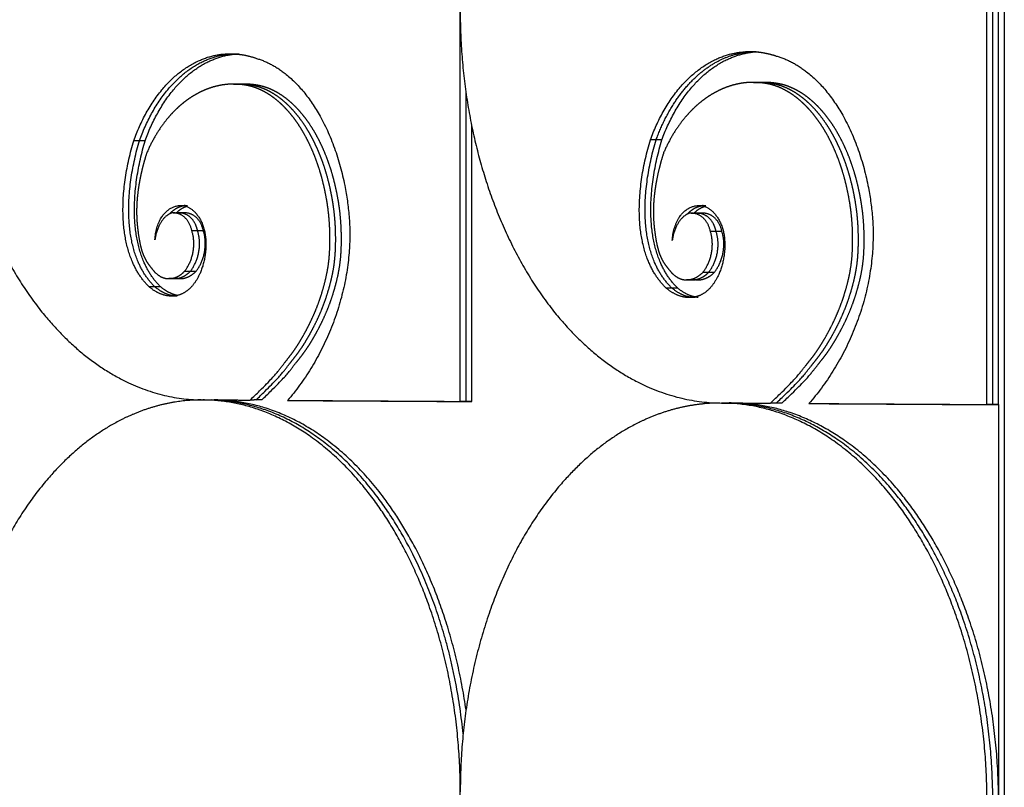
# Model space of a CAD drawing. Units: inches. Extents: x 675 to 1035, y -101 to 177.
# Drawn here: x 976 to 993, y 58 to 72 of the extents above; entities that cross this region are included whole.
import ezdxf

# ---------------------------------------------------------------- set-up
doc = ezdxf.new("R2010")
doc.units = ezdxf.units.IN
doc.header["$MEASUREMENT"] = 0
doc.layers.add('Make2D$Visible$Curves', color=7, linetype='Continuous', true_color=0x000000)
doc.layers.add('Make2D$Visible$SceneSilhouetteCurves', color=7, linetype='Continuous', true_color=0x000000)

msp = doc.modelspace()

# ---------------------------------------------------------------- linework, layer by layer
at = {"layer": 'Make2D$Visible$Curves', "color": 18, "true_color": 0x000000}
msp.add_open_spline([(992.95842, 106.84144), (992.95842, 43.81873), (992.95842, -19.20398)], degree=2, dxfattribs=at)
at = {"layer": 'Make2D$Visible$Curves', "color": 18, "lineweight": -3, "true_color": 0x000000}
for points, weights, knots in [([(988.05837, 78.75638), (986.76019, 78.7732), (985.58125, 78.02081), (984.69412, 76.67577), (983.33947, 74.62191), (982.96679, 71.79652), (983.69826, 69.13944), (984.43151, 66.47592), (986.03081, 64.86423), (987.96549, 64.85274)], [553.849909897, 538.67551161, 554.421292985, 601.087254023, 534.748890318, 535.078852031, 602.077139164, 533.784365794, 532.378078114, 597.858276124], [-53.58661693, -53.58661693, -53.58661693, -53.58661693, -48.7872428, -48.7872428, -48.7872428, -41.71865927, -41.71865927, -41.71865927, -34.65007573, -34.65007573, -34.65007573, -34.65007573]), ([(978.89038, 78.60164), (977.63178, 78.61751), (976.48887, 77.87675), (975.62871, 76.55298), (974.31426, 74.53006), (973.95263, 71.74689), (974.66242, 69.12946), (975.3739, 66.50577), (976.92565, 64.91834), (978.80264, 64.90718)], [562.282075351, 546.908668107, 562.888037284, 610.220182882, 542.855701799, 543.185663512, 611.210068023, 541.891177275, 540.484889595, 606.991204983], [-53.58352416, -53.58352416, -53.58352416, -53.58352416, -48.7872428, -48.7872428, -48.7872428, -41.71865927, -41.71865927, -41.71865927, -34.65007573, -34.65007573, -34.65007573, -34.65007573]), ([(988.92893, 70.98706), (989.81991, 70.73805), (990.46807, 69.68438), (990.62055, 68.23376), (990.74519, 67.05103), (990.34945, 65.80973), (989.5089, 64.84357)], [596.913926906, 529.91025854, 540.301839204, 632.984404606, 566.755533748, 554.543026765, 596.346883659], [-78.35868876, -78.35868876, -78.35868876, -78.35868876, -76.46110281, -76.46110281, -76.46110281, -74.92440986, -74.92440986, -74.92440986, -74.92440986]), ([(979.73728, 70.94915), (980.60159, 70.70384), (981.23032, 69.66606), (981.37824, 68.23735), (981.49913, 67.0725), (981.11526, 65.84993), (980.2999, 64.89829)], [606.046855765, 538.029858417, 548.589449682, 642.696080541, 575.452853323, 563.047430649, 605.479812518], [-78.35868876, -78.35868876, -78.35868876, -78.35868876, -76.46110281, -76.46110281, -76.46110281, -74.92440986, -74.92440986, -74.92440986, -74.92440986]), ([(979.34636, 70.49026), (979.27561, 70.49043), (979.20486, 70.48466), (979.13455, 70.47285), (979.04172, 70.45726), (978.94967, 70.43115), (978.85935, 70.39516), (978.76823, 70.35885), (978.67888, 70.31248), (978.59237, 70.25604), (978.5068, 70.20021), (978.42401, 70.13451), (978.345, 70.05973), (978.26827, 69.98712), (978.1951, 69.90595), (978.12654, 69.81655), (978.00376, 69.65645), (977.89574, 69.46994), (977.8087, 69.26291)], [606.441476188, 606.512958866, 606.584452179, 606.655509804, 606.749362905, 606.84245594, 606.933822291, 607.026026593, 607.116472394, 607.204063861, 607.290731449, 607.374604599, 607.454674664, 607.532447273, 607.606631911, 607.676162356, 607.800721689, 607.91034459, 607.998705378], [-26.94891222, -26.94891222, -26.94891222, -26.94891222, -26.66715523, -26.66715523, -26.66715523, -26.29500985, -26.29500985, -26.29500985, -25.91945141, -25.91945141, -25.91945141, -25.54785419, -25.54785419, -25.54785419, -25.18691924, -25.18691924, -25.18691924, -24.54032742, -24.54032742, -24.54032742, -24.54032742]), ([(979.63977, 64.90603), (980.05091, 65.30123), (980.12182, 65.40227), (980.19396, 65.4963), (980.26608, 65.59029), (980.33942, 65.67727), (980.41179, 65.78035), (980.48271, 65.88137), (980.5527, 65.99785), (980.61999, 66.12306), (980.68477, 66.24361), (980.74705, 66.37226), (980.80239, 66.50926), (980.85497, 66.6394), (980.90128, 66.77707), (980.94035, 66.92031), (980.97734, 67.05593), (981.00783, 67.19654), (981.02567, 67.34151), (981.04259, 67.47907), (981.04812, 67.62055), (981.04767, 67.76139), (981.04724, 67.8964), (981.04132, 68.03082), (981.0282, 68.16354), (981.01476, 68.29943), (980.99377, 68.43353), (980.96737, 68.56504), (980.94007, 68.70096), (980.90699, 68.83411), (980.86735, 68.96276), (980.82706, 69.09349), (980.78001, 69.21957), (980.72719, 69.33971), (980.67453, 69.45948), (980.61615, 69.57335), (980.55202, 69.67936), (980.48924, 69.78315), (980.42095, 69.8794), (980.34808, 69.9668), (980.27783, 70.05106), (980.20332, 70.1271), (980.12509, 70.19312), (980.05081, 70.25582), (979.97318, 70.30948), (979.89319, 70.35324), (979.81825, 70.39424), (979.74125, 70.42653), (979.66297, 70.44883), (979.57812, 70.47133), (979.49221, 70.4844), (979.40613, 70.48869), (979.38621, 70.48968), (979.36629, 70.49021), (979.34636, 70.49026)], [606.145247254, 605.730633656, 605.659176574, 605.586504463, 605.513870734, 605.44002326, 605.367169234, 605.295792633, 605.225369596, 605.15767814, 605.092522409, 605.029897441, 604.974257384, 604.92141244, 604.874868251, 604.835612118, 604.79844636, 604.76781315, 604.749895569, 604.732895768, 604.727342312, 604.727792776, 604.728224611, 604.734174052, 604.747355884, 604.760853536, 604.781934288, 604.808464857, 604.835888578, 604.869135229, 604.908973169, 604.949463841, 604.996763563, 605.049867962, 605.102819233, 605.161541754, 605.226053339, 605.289223384, 605.357944226, 605.431296604, 605.502031194, 605.57707264, 605.655877575, 605.730729061, 605.808975898, 605.889610326, 605.965182242, 606.042851357, 606.121829174, 606.207467189, 606.294190654, 606.381115886, 606.401228504, 606.421351925, 606.441476188], [-33.53854418, -33.53854418, -33.53854418, -33.53854418, -33.0826117, -33.0826117, -33.0826117, -32.62692002, -32.62692002, -32.62692002, -32.18046943, -32.18046943, -32.18046943, -31.7507429, -31.7507429, -31.7507429, -31.34260394, -31.34260394, -31.34260394, -30.95619824, -30.95619824, -30.95619824, -30.58958512, -30.58958512, -30.58958512, -30.23813323, -30.23813323, -30.23813323, -29.878261, -29.878261, -29.878261, -29.50627366, -29.50627366, -29.50627366, -29.12819142, -29.12819142, -29.12819142, -28.7511994, -28.7511994, -28.7511994, -28.38204705, -28.38204705, -28.38204705, -28.02606895, -28.02606895, -28.02606895, -27.6879494, -27.6879494, -27.6879494, -27.37105818, -27.37105818, -27.37105818, -27.02823426, -27.02823426, -27.02823426, -26.94891222, -26.94891222, -26.94891222, -26.94891222]), ([(980.7513, 69.50296), (980.72033, 69.56376), (980.68772, 69.6226), (980.65347, 69.67921), (980.59069, 69.78298), (980.5224, 69.87922), (980.44953, 69.96661), (980.37927, 70.05086), (980.30476, 70.12689), (980.22653, 70.1929), (980.15224, 70.25559), (980.0746, 70.30925), (979.99462, 70.353), (979.91967, 70.39399), (979.84267, 70.42628), (979.76439, 70.44858), (979.67953, 70.47108), (979.59362, 70.48415), (979.50753, 70.48844), (979.48761, 70.48943), (979.46769, 70.48995), (979.44777, 70.49)], [605.20425873, 605.235412099, 605.268213902, 605.302666851, 605.365836896, 605.434557738, 605.507910116, 605.578644706, 605.653686152, 605.732491087, 605.807342573, 605.88558941, 605.966223838, 606.041795754, 606.119464869, 606.198442686, 606.284080701, 606.370804167, 606.457729398, 606.477842017, 606.497965437, 606.5180897], [-28.95253513, -28.95253513, -28.95253513, -28.95253513, -28.7511994, -28.7511994, -28.7511994, -28.38204705, -28.38204705, -28.38204705, -28.02606895, -28.02606895, -28.02606895, -27.6879494, -27.6879494, -27.6879494, -27.37105818, -27.37105818, -27.37105818, -27.02823426, -27.02823426, -27.02823426, -26.94891222, -26.94891222, -26.94891222, -26.94891222]), ([(979.84257, 64.90693), (980.25374, 65.30203), (980.32466, 65.40305), (980.39681, 65.49705), (980.46893, 65.59102), (980.54228, 65.67798), (980.61465, 65.78103), (980.68558, 65.88202), (980.75558, 65.99847), (980.82287, 66.12365), (980.88766, 66.24417), (980.94995, 66.37279), (981.00529, 66.50975), (981.05787, 66.63986), (981.10419, 66.7775), (981.14326, 66.9207), (981.18025, 67.05629), (981.21075, 67.19686), (981.22859, 67.3418), (981.24551, 67.47932), (981.25104, 67.62076), (981.25059, 67.76157), (981.25016, 67.89655), (981.24424, 68.03094), (981.23112, 68.16362), (981.21768, 68.29948), (981.19669, 68.43354), (981.17028, 68.56502), (981.14298, 68.7009), (981.1099, 68.83402), (981.07025, 68.96263), (981.02996, 69.09333), (980.98291, 69.21938), (980.93008, 69.33949), (980.87742, 69.45923), (980.81903, 69.57307), (980.7549, 69.67906), (980.69211, 69.78282), (980.62382, 69.87904), (980.55095, 69.96642), (980.48069, 70.05066), (980.40617, 70.12668), (980.32794, 70.19269), (980.25365, 70.25537), (980.17601, 70.30902), (980.09602, 70.35276), (980.02107, 70.39375), (979.94406, 70.42604), (979.86578, 70.44833), (979.78091, 70.47082), (979.695, 70.48389), (979.60891, 70.48818), (979.58899, 70.48917), (979.56907, 70.4897), (979.54914, 70.48975)], [606.298474279, 605.883860681, 605.812403598, 605.739731487, 605.667097758, 605.593250284, 605.520396258, 605.449019658, 605.378596621, 605.310905164, 605.245749433, 605.183124465, 605.127484408, 605.074639464, 605.028095275, 604.988839142, 604.951673384, 604.921040174, 604.903122594, 604.886122792, 604.880569336, 604.8810198, 604.881451635, 604.887401076, 604.900582908, 604.91408056, 604.935161313, 604.961691881, 604.989115603, 605.022362254, 605.062200194, 605.102690865, 605.149990587, 605.203094987, 605.256046258, 605.314768778, 605.379280364, 605.442450408, 605.51117125, 605.584523628, 605.655258218, 605.730299664, 605.809104599, 605.883956085, 605.962202922, 606.042837351, 606.118409266, 606.196078382, 606.275056199, 606.360694213, 606.447417679, 606.53434291, 606.554455529, 606.574578949, 606.594703213], [-33.53854418, -33.53854418, -33.53854418, -33.53854418, -33.0826117, -33.0826117, -33.0826117, -32.62692002, -32.62692002, -32.62692002, -32.18046943, -32.18046943, -32.18046943, -31.7507429, -31.7507429, -31.7507429, -31.34260394, -31.34260394, -31.34260394, -30.95619824, -30.95619824, -30.95619824, -30.58958512, -30.58958512, -30.58958512, -30.23813323, -30.23813323, -30.23813323, -29.878261, -29.878261, -29.878261, -29.50627366, -29.50627366, -29.50627366, -29.12819142, -29.12819142, -29.12819142, -28.7511994, -28.7511994, -28.7511994, -28.38204705, -28.38204705, -28.38204705, -28.02606895, -28.02606895, -28.02606895, -27.6879494, -27.6879494, -27.6879494, -27.37105818, -27.37105818, -27.37105818, -27.02823426, -27.02823426, -27.02823426, -26.94891222, -26.94891222, -26.94891222, -26.94891222]), ([(988.52617, 70.52113), (988.45316, 70.52131), (988.38016, 70.51545), (988.30762, 70.50345), (988.21193, 70.48761), (988.11705, 70.4611), (988.02395, 70.42455), (987.93003, 70.38768), (987.83792, 70.34061), (987.74875, 70.28329), (987.66055, 70.2266), (987.57521, 70.1599), (987.49377, 70.08398), (987.41468, 70.01026), (987.33926, 69.92785), (987.26859, 69.83708), (987.14203, 69.67453), (987.03069, 69.48517), (986.94098, 69.27498)], [597.308344818, 597.379894979, 597.451456217, 597.522580945, 597.616434046, 597.709527081, 597.800893432, 597.893097734, 597.983543535, 598.071135002, 598.15780259, 598.24167574, 598.321745805, 598.399518414, 598.473703052, 598.543233497, 598.66779283, 598.777415731, 598.865776519], [-26.9491783, -26.9491783, -26.9491783, -26.9491783, -26.66715523, -26.66715523, -26.66715523, -26.29500985, -26.29500985, -26.29500985, -25.91945141, -25.91945141, -25.91945141, -25.54785419, -25.54785419, -25.54785419, -25.18691924, -25.18691924, -25.18691924, -24.54032742, -24.54032742, -24.54032742, -24.54032742]), ([(988.82841, 64.85149), (989.25223, 65.2527), (989.32533, 65.35529), (989.39969, 65.45074), (989.47404, 65.54617), (989.54964, 65.63448), (989.62425, 65.73913), (989.69736, 65.84169), (989.76951, 65.95995), (989.83887, 66.08708), (989.90566, 66.20947), (989.96986, 66.34009), (990.02692, 66.47918), (990.08111, 66.61132), (990.12886, 66.7511), (990.16913, 66.89653), (990.20726, 67.03423), (990.2387, 67.17699), (990.25709, 67.32419), (990.27453, 67.46385), (990.28023, 67.6075), (990.27977, 67.7505), (990.27933, 67.88759), (990.27322, 68.02407), (990.25969, 68.15882), (990.24584, 68.2968), (990.22421, 68.43295), (990.19698, 68.56648), (990.16885, 68.70448), (990.13474, 68.83968), (990.09387, 68.97029), (990.05234, 69.10303), (990.00384, 69.23104), (989.94939, 69.35302), (989.8951, 69.47462), (989.83491, 69.59024), (989.76881, 69.69787), (989.70409, 69.80325), (989.63369, 69.90097), (989.55858, 69.98971), (989.48616, 70.07526), (989.40935, 70.15245), (989.32871, 70.21948), (989.25213, 70.28314), (989.1721, 70.33762), (989.08965, 70.38204), (989.0124, 70.42366), (988.93302, 70.45645), (988.85233, 70.47908), (988.76486, 70.50192), (988.6763, 70.51519), (988.58757, 70.51954), (988.56711, 70.52054), (988.54664, 70.52107), (988.52617, 70.52113)], [597.012318395, 596.597704797, 596.526247715, 596.453575604, 596.380941875, 596.307094401, 596.234240375, 596.162863774, 596.092440737, 596.024749281, 595.959593549, 595.896968582, 595.841328525, 595.788483581, 595.741939392, 595.702683259, 595.6655175, 595.634884291, 595.61696671, 595.599966909, 595.594413453, 595.594863917, 595.595295752, 595.601245193, 595.614427025, 595.627924677, 595.649005429, 595.675535998, 595.702959719, 595.73620637, 595.77604431, 595.816534982, 595.863834704, 595.916939103, 595.969890374, 596.028612895, 596.09312448, 596.156294525, 596.225015367, 596.298367745, 596.369102335, 596.444143781, 596.522948716, 596.597800202, 596.676047039, 596.756681467, 596.832253382, 596.909922498, 596.988900315, 597.07453833, 597.161261795, 597.248187027, 597.268232181, 597.288288064, 597.308344818], [-33.53854418, -33.53854418, -33.53854418, -33.53854418, -33.0826117, -33.0826117, -33.0826117, -32.62692002, -32.62692002, -32.62692002, -32.18046943, -32.18046943, -32.18046943, -31.7507429, -31.7507429, -31.7507429, -31.34260394, -31.34260394, -31.34260394, -30.95619824, -30.95619824, -30.95619824, -30.58958512, -30.58958512, -30.58958512, -30.23813323, -30.23813323, -30.23813323, -29.878261, -29.878261, -29.878261, -29.50627366, -29.50627366, -29.50627366, -29.12819142, -29.12819142, -29.12819142, -28.7511994, -28.7511994, -28.7511994, -28.38204705, -28.38204705, -28.38204705, -28.02606895, -28.02606895, -28.02606895, -27.6879494, -27.6879494, -27.6879494, -27.37105818, -27.37105818, -27.37105818, -27.02823426, -27.02823426, -27.02823426, -26.9491783, -26.9491783, -26.9491783, -26.9491783]), ([(989.98005, 69.50209), (989.94558, 69.56974), (989.9091, 69.63508), (989.87063, 69.69772), (989.8059, 69.80308), (989.73551, 69.90079), (989.66039, 69.98951), (989.58797, 70.07505), (989.51116, 70.15224), (989.43051, 70.21926), (989.35393, 70.2829), (989.2739, 70.33738), (989.19145, 70.3818), (989.11419, 70.42341), (989.03481, 70.45619), (988.95412, 70.47882), (988.86664, 70.50166), (988.77808, 70.51493), (988.68934, 70.51928), (988.66888, 70.52028), (988.64841, 70.52081), (988.62794, 70.52086)], [596.062974496, 596.096603563, 596.132190224, 596.169737992, 596.232908037, 596.301628879, 596.374981257, 596.445715847, 596.520757293, 596.599562228, 596.674413714, 596.752660551, 596.833294979, 596.908866895, 596.98653601, 597.065513827, 597.151151842, 597.237875308, 597.324800539, 597.344845693, 597.364901576, 597.38495833], [-28.97062059, -28.97062059, -28.97062059, -28.97062059, -28.7511994, -28.7511994, -28.7511994, -28.38204705, -28.38204705, -28.38204705, -28.02606895, -28.02606895, -28.02606895, -27.6879494, -27.6879494, -27.6879494, -27.37105818, -27.37105818, -27.37105818, -27.02823426, -27.02823426, -27.02823426, -26.9491783, -26.9491783, -26.9491783, -26.9491783]), ([(989.03195, 64.85242), (989.45581, 65.25353), (989.52891, 65.35609), (989.60328, 65.45152), (989.67763, 65.54692), (989.75324, 65.63521), (989.82785, 65.73984), (989.90097, 65.84237), (989.97312, 65.96059), (990.0425, 66.08769), (990.10929, 66.21005), (990.17349, 66.34063), (990.23055, 66.4797), (990.28476, 66.6118), (990.3325, 66.75154), (990.37278, 66.89694), (990.41092, 67.0346), (990.44235, 67.17732), (990.46074, 67.32448), (990.47819, 67.46411), (990.48389, 67.60773), (990.48343, 67.75069), (990.48299, 67.88774), (990.47688, 68.02419), (990.46335, 68.1589), (990.4495, 68.29684), (990.42786, 68.43296), (990.40064, 68.56645), (990.3725, 68.70442), (990.33838, 68.83958), (990.29752, 68.97016), (990.25598, 69.10287), (990.20747, 69.23084), (990.15302, 69.35279), (990.09873, 69.47437), (990.03854, 69.58995), (989.97242, 69.69756), (989.9077, 69.80291), (989.8373, 69.9006), (989.76218, 69.98932), (989.68975, 70.07484), (989.61294, 70.15202), (989.53229, 70.21903), (989.45571, 70.28267), (989.37567, 70.33714), (989.29322, 70.38155), (989.21596, 70.42316), (989.13658, 70.45594), (989.05588, 70.47857), (988.9684, 70.5014), (988.87984, 70.51467), (988.79109, 70.51902), (988.77063, 70.52002), (988.75016, 70.52055), (988.72969, 70.5206)], [597.16554542, 596.750931822, 596.679474739, 596.606802628, 596.534168899, 596.460321425, 596.387467399, 596.316090799, 596.245667762, 596.177976305, 596.112820574, 596.050195606, 595.994555549, 595.941710605, 595.895166416, 595.855910283, 595.818744525, 595.788111315, 595.770193735, 595.753193933, 595.747640477, 595.748090941, 595.748522776, 595.754472217, 595.767654049, 595.781151701, 595.802232454, 595.828763022, 595.856186744, 595.889433395, 595.929271335, 595.969762006, 596.017061728, 596.070166127, 596.123117399, 596.181839919, 596.246351504, 596.309521549, 596.378242391, 596.451594769, 596.522329359, 596.597370805, 596.67617574, 596.751027226, 596.829274063, 596.909908491, 596.985480407, 597.063149522, 597.142127339, 597.227765354, 597.31448882, 597.401414051, 597.421459205, 597.441515089, 597.461571843], [-33.53854418, -33.53854418, -33.53854418, -33.53854418, -33.0826117, -33.0826117, -33.0826117, -32.62692002, -32.62692002, -32.62692002, -32.18046943, -32.18046943, -32.18046943, -31.7507429, -31.7507429, -31.7507429, -31.34260394, -31.34260394, -31.34260394, -30.95619824, -30.95619824, -30.95619824, -30.58958512, -30.58958512, -30.58958512, -30.23813323, -30.23813323, -30.23813323, -29.878261, -29.878261, -29.878261, -29.50627366, -29.50627366, -29.50627366, -29.12819142, -29.12819142, -29.12819142, -28.7511994, -28.7511994, -28.7511994, -28.38204705, -28.38204705, -28.38204705, -28.02606895, -28.02606895, -28.02606895, -27.6879494, -27.6879494, -27.6879494, -27.37105818, -27.37105818, -27.37105818, -27.02823426, -27.02823426, -27.02823426, -26.9491783, -26.9491783, -26.9491783, -26.9491783]), ([(979.74118, 64.90648), (980.15234, 65.30163), (980.22325, 65.40266), (980.2954, 65.49667), (980.36752, 65.59066), (980.44086, 65.67763), (980.51323, 65.78069), (980.58416, 65.8817), (980.65415, 65.99816), (980.72144, 66.12336), (980.78623, 66.24389), (980.84851, 66.37252), (980.90386, 66.50951), (980.95643, 66.63963), (981.00275, 66.77729), (981.04182, 66.92051), (981.07881, 67.05611), (981.1093, 67.1967), (981.12714, 67.34166), (981.14407, 67.47919), (981.14959, 67.62066), (981.14915, 67.76148), (981.14872, 67.89648), (981.14279, 68.03088), (981.12967, 68.16358), (981.11623, 68.29945), (981.09525, 68.43354), (981.06884, 68.56503), (981.04154, 68.70093), (981.00845, 68.83407), (980.96881, 68.9627), (980.92852, 69.09341), (980.88147, 69.21947), (980.82865, 69.3396), (980.80411, 69.3954), (980.77833, 69.44992), (980.7513, 69.50296)], [606.221860767, 605.807247169, 605.735790086, 605.663117975, 605.590484246, 605.516636772, 605.443782746, 605.372406145, 605.301983108, 605.234291652, 605.169135921, 605.106510953, 605.050870896, 604.998025952, 604.951481763, 604.91222563, 604.875059872, 604.844426662, 604.826509081, 604.80950928, 604.803955824, 604.804406288, 604.804838123, 604.810787564, 604.823969396, 604.837467048, 604.858547801, 604.885078369, 604.912502091, 604.945748741, 604.985586681, 605.026077353, 605.073377075, 605.126481474, 605.151153678, 605.177078829, 605.20425873], [-33.53854418, -33.53854418, -33.53854418, -33.53854418, -33.0826117, -33.0826117, -33.0826117, -32.62692002, -32.62692002, -32.62692002, -32.18046943, -32.18046943, -32.18046943, -31.7507429, -31.7507429, -31.7507429, -31.34260394, -31.34260394, -31.34260394, -30.95619824, -30.95619824, -30.95619824, -30.58958512, -30.58958512, -30.58958512, -30.23813323, -30.23813323, -30.23813323, -29.878261, -29.878261, -29.878261, -29.50627366, -29.50627366, -29.50627366, -29.12819142, -29.12819142, -29.12819142, -28.95253513, -28.95253513, -28.95253513, -28.95253513]), ([(988.93019, 64.85195), (989.35403, 65.25312), (989.42714, 65.35569), (989.5015, 65.45113), (989.57585, 65.54655), (989.65145, 65.63484), (989.72606, 65.73949), (989.79917, 65.84203), (989.87133, 65.96027), (989.9407, 66.08738), (990.00748, 66.20976), (990.07169, 66.34036), (990.12875, 66.47944), (990.18295, 66.61156), (990.23069, 66.75132), (990.27097, 66.89673), (990.3091, 67.03442), (990.34054, 67.17716), (990.35893, 67.32434), (990.37638, 67.46398), (990.38208, 67.60762), (990.38161, 67.7506), (990.38117, 67.88766), (990.37506, 68.02413), (990.36153, 68.15886), (990.34768, 68.29682), (990.32605, 68.43296), (990.29882, 68.56646), (990.27068, 68.70445), (990.23657, 68.83963), (990.19571, 68.97023), (990.15418, 69.10295), (990.10567, 69.23094), (990.05121, 69.3529), (990.02852, 69.40373), (990.0048, 69.4535), (989.98005, 69.50209)], [597.088931907, 596.674318309, 596.602861227, 596.530189116, 596.457555387, 596.383707913, 596.310853887, 596.239477286, 596.169054249, 596.101362793, 596.036207062, 595.973582094, 595.917942037, 595.865097093, 595.818552904, 595.779296771, 595.742131013, 595.711497803, 595.693580222, 595.676580421, 595.671026965, 595.671477429, 595.671909264, 595.677858705, 595.691040537, 595.704538189, 595.725618942, 595.75214951, 595.779573232, 595.812819882, 595.852657822, 595.893148494, 595.940448216, 595.993552615, 596.015684584, 596.038824777, 596.062974496], [-33.53854418, -33.53854418, -33.53854418, -33.53854418, -33.0826117, -33.0826117, -33.0826117, -32.62692002, -32.62692002, -32.62692002, -32.18046943, -32.18046943, -32.18046943, -31.7507429, -31.7507429, -31.7507429, -31.34260394, -31.34260394, -31.34260394, -30.95619824, -30.95619824, -30.95619824, -30.58958512, -30.58958512, -30.58958512, -30.23813323, -30.23813323, -30.23813323, -29.878261, -29.878261, -29.878261, -29.50627366, -29.50627366, -29.50627366, -29.12819142, -29.12819142, -29.12819142, -28.97062059, -28.97062059, -28.97062059, -28.97062059]), ([(977.8087, 69.26291), (977.77011, 69.14156), (977.73636, 69.01665), (977.70865, 68.88864), (977.68289, 68.76962), (977.66234, 68.64791), (977.64924, 68.52424), (977.63712, 68.40978), (977.63139, 68.29363), (977.63407, 68.17775), (977.63644, 68.0757), (977.64533, 67.97385), (977.66086, 67.86111), (977.67466, 67.76093), (977.6937, 67.65214), (977.7213, 67.55951), (977.74749, 67.4716), (977.78139, 67.39824), (977.821, 67.33703), (977.86179, 67.27401), (977.90864, 67.22386), (977.95624, 67.16249), (977.95913, 67.15876), (977.96203, 67.15499), (977.99784, 67.13008)], [607.998705378, 608.0378878, 608.072155405, 608.100298458, 608.126468882, 608.14734324, 608.160645639, 608.172957267, 608.178782859, 608.17605758, 608.173657437, 608.164625013, 608.148847936, 608.134829559, 608.115486399, 608.087456371, 608.060856546, 608.026433714, 607.98621158, 607.944801243, 607.897243909, 607.848940591, 607.8460031, 607.843062849, 607.806728974], [-24.54032742, -24.54032742, -24.54032742, -24.54032742, -24.18552628, -24.18552628, -24.18552628, -23.85559419, -23.85559419, -23.85559419, -23.55023564, -23.55023564, -23.55023564, -23.28130744, -23.28130744, -23.28130744, -23.04235716, -23.04235716, -23.04235716, -22.81559906, -22.81559906, -22.81559906, -22.58214231, -22.58214231, -22.58214231, -22.56794499, -22.56794499, -22.56794499, -22.56794499]), ([(986.94098, 69.27498), (986.9012, 69.15178), (986.86642, 69.02497), (986.83786, 68.89501), (986.8113, 68.77417), (986.79012, 68.6506), (986.77662, 68.52504), (986.76413, 68.40884), (986.75822, 68.29092), (986.76099, 68.17328), (986.76342, 68.06967), (986.77259, 67.96627), (986.78859, 67.8518), (986.80282, 67.7501), (986.82245, 67.63965), (986.85089, 67.54561), (986.87789, 67.45636), (986.91283, 67.38188), (986.95366, 67.31973), (986.9957, 67.25575), (987.044, 67.20483), (987.09305, 67.14253), (987.09604, 67.13874), (987.09902, 67.13491), (987.13593, 67.10962)], [598.865776519, 598.904958941, 598.939226546, 598.967369599, 598.993540023, 599.014414381, 599.02771678, 599.040028408, 599.045854, 599.043128721, 599.040728578, 599.031696154, 599.015919077, 599.0019007, 598.98255754, 598.954527512, 598.927927687, 598.893504855, 598.853282721, 598.811872384, 598.76431505, 598.716011732, 598.713074241, 598.71013399, 598.673800115], [-24.54032742, -24.54032742, -24.54032742, -24.54032742, -24.18552628, -24.18552628, -24.18552628, -23.85559419, -23.85559419, -23.85559419, -23.55023564, -23.55023564, -23.55023564, -23.28130744, -23.28130744, -23.28130744, -23.04235716, -23.04235716, -23.04235716, -22.81559906, -22.81559906, -22.81559906, -22.58214231, -22.58214231, -22.58214231, -22.56794499, -22.56794499, -22.56794499, -22.56794499]), ([(978.77178, 64.90721), (978.1808, 64.90459), (977.61061, 64.72809), (977.08074, 64.3977), (975.35614, 63.32239), (974.32384, 60.9735), (974.32384, 58.13779)], [561.64868503, 569.818884501, 585.515561289, 608.738715393, 541.907316246, 542.846967586, 611.557669412], [53.50930169, 53.50930169, 53.50930169, 53.50930169, 55.85582633, 55.85582633, 55.85582633, 62.92440986, 62.92440986, 62.92440986, 62.92440986]), ([(978.95209, 51.21237), (980.78442, 51.25175), (982.29529, 52.79733), (983.00082, 55.34856), (983.73238, 57.99392), (983.35921, 60.82382), (982.01052, 62.87192), (981.15696, 64.16812), (980.03454, 64.89986), (978.80264, 64.90718)], [600.953702344, 537.079055208, 537.685268408, 602.772341943, 534.401460042, 534.731421756, 603.762227084, 559.62452712, 545.448770546, 561.234957363], [34.85971266, 34.85971266, 34.85971266, 34.85971266, 41.71865927, 41.71865927, 41.71865927, 48.7872428, 48.7872428, 48.7872428, 53.4690576, 53.4690576, 53.4690576, 53.4690576]), ([(983.40027, 59.00613), (983.2515, 60.50255), (982.7984, 61.83049), (982.11203, 62.87263), (981.27052, 64.15032), (980.16618, 64.88048), (978.95122, 64.90698)], [552.089293871, 549.365021496, 566.614870405, 603.838840596, 560.275170546, 545.895314317, 560.699271908], [44.97607566, 44.97607566, 44.97607566, 44.97607566, 48.7872428, 48.7872428, 48.7872428, 53.40757176, 53.40757176, 53.40757176, 53.40757176]), ([(983.45129, 59.42684), (983.26257, 60.7592), (982.83132, 61.93547), (982.21352, 62.87334), (981.35989, 64.16921), (980.23737, 64.90077), (979.00537, 64.90808)], [551.92179737, 552.868420792, 570.199639705, 603.915454108, 559.766351537, 545.586744773, 561.376633818], [45.33568767, 45.33568767, 45.33568767, 45.33568767, 48.7872428, 48.7872428, 48.7872428, 53.4690576, 53.4690576, 53.4690576, 53.4690576]), ([(987.93282, 64.85276), (987.32396, 64.84999), (986.73654, 64.67086), (986.19066, 64.33566), (984.4132, 63.2442), (983.34934, 60.85983), (983.34934, 57.98113)], [553.209619242, 561.268473471, 576.733862568, 599.605786533, 533.800504765, 534.740156105, 602.424740553], [53.51038814, 53.51038814, 53.51038814, 53.51038814, 55.85582633, 55.85582633, 55.85582633, 62.92440986, 62.92440986, 62.92440986, 62.92440986]), ([(988.1237, 50.94875), (990.01094, 50.9904), (991.56666, 52.55886), (992.29338, 55.14667), (993.04763, 57.83253), (992.66288, 60.70609), (991.2724, 62.78592), (990.39244, 64.10212), (989.23535, 64.84519), (987.96549, 64.85274)], [591.754548428, 528.972330416, 529.600618635, 593.639413084, 526.294648561, 526.624610275, 594.629298225, 551.171238178, 537.224967936, 552.790487498], [34.86534116, 34.86534116, 34.86534116, 34.86534116, 41.71865927, 41.71865927, 41.71865927, 48.7872428, 48.7872428, 48.7872428, 53.4690576, 53.4690576, 53.4690576, 53.4690576]), ([(989.64969, 51.31944), (990.92475, 51.96912), (991.88676, 53.33782), (992.3953, 55.14839), (993.14958, 57.83391), (992.76482, 60.70709), (991.37428, 62.78665), (990.49902, 64.0956), (989.349, 64.83803), (988.08573, 64.85304)], [554.26373994, 534.248579785, 547.399342004, 593.716026596, 526.36265427, 526.692615984, 594.705911737, 551.459056772, 537.433907389, 552.630463589], [36.76257579, 36.76257579, 36.76257579, 36.76257579, 41.71865927, 41.71865927, 41.71865927, 48.7872428, 48.7872428, 48.7872428, 53.44569295, 53.44569295, 53.44569295, 53.44569295]), ([(988.32719, 50.95324), (990.21458, 50.99489), (991.77041, 52.56296), (992.49719, 55.15011), (993.25149, 57.83528), (992.86672, 60.7081), (991.47613, 62.78738), (990.60871, 64.08439), (989.47046, 64.82574), (988.21823, 64.85298)], [591.906250509, 529.1083578, 529.737154334, 593.792640108, 526.430659979, 526.760621693, 594.782525249, 551.890997823, 537.739099372, 552.326829896], [34.86534116, 34.86534116, 34.86534116, 34.86534116, 41.71865927, 41.71865927, 41.71865927, 48.7872428, 48.7872428, 48.7872428, 53.40681193, 53.40681193, 53.40681193, 53.40681193])]:
    msp.add_rational_spline(points, weights, degree=3, knots=knots, dxfattribs=at)
for points, degree in [([(992.65271, 64.82489), (992.65271, 67.15997), (992.65271, 69.49505), (992.65271, 71.83012)], 3), ([(992.75464, 64.82536), (992.75464, 67.16014), (992.75464, 69.49491), (992.75464, 71.82969)], 3), ([(992.85654, 64.82583), (992.85654, 67.1603), (992.85654, 69.49478), (992.85654, 71.82926)], 3), ([(983.34934, 64.88017), (983.34934, 67.17985), (983.34934, 69.47952), (983.34934, 71.7792)], 3), ([(983.45091, 64.88062), (983.45091, 66.69873), (983.45091, 68.51684), (983.45091, 70.33495)], 3), ([(983.55245, 64.88108), (983.55245, 66.50355), (983.55245, 68.12601), (983.55245, 69.74848)], 3), ([(992.85654, 64.82605), (992.85654, 54.3208), (992.85654, 43.81555)], 2)]:
    msp.add_open_spline(points, degree=degree, dxfattribs=at)
for points, weights, degree in [([(977.58181, 69.49008), (977.93126, 70.45618), (978.55277, 71.02929), (979.2932, 71.02693)], [608.229153396, 543.722381429, 531.511121821, 571.595374573], 3), ([(977.68314, 69.48995), (978.02309, 70.42962), (978.62322, 71.00002), (979.34405, 71.02579)], [608.305766908, 545.366177488, 532.205762445, 568.824521779], 3), ([(977.78444, 69.48983), (978.12438, 70.4293), (978.72449, 70.99963), (979.44529, 71.02546)], [608.38238042, 545.438939175, 532.274584818, 568.889317349], 3), ([(979.2932, 71.02693), (979.3439, 71.02677), (979.39459, 71.02661)], [571.595374573, 571.631477027, 571.667579481], 2), ([(979.2932, 71.02693), (979.44378, 71.02645), (979.59241, 70.99992), (979.73728, 70.94915)], [571.595374573, 580.499011456, 591.98283852, 606.046855765], 3), ([(986.70712, 69.50561), (987.06736, 70.48659), (987.7081, 71.0685), (988.47143, 71.066)], [599.096224537, 535.545252315, 523.514169164, 563.002975084], 3), ([(986.9105, 69.50535), (987.26119, 70.46), (987.88044, 71.03916), (988.62408, 71.06455)], [599.249451561, 537.197390097, 524.251207302, 560.410903176], 3), ([(987.91968, 70.90538), (988.11496, 71.00488), (988.31746, 71.05791), (988.5225, 71.06489)], [541.291265939, 543.535441787, 549.887409601, 560.347169381], 3), ([(988.47143, 71.066), (988.52231, 71.06584), (988.5732, 71.06567)], [563.002975084, 563.039078515, 563.075181946], 2), ([(988.47143, 71.066), (988.62656, 71.0655), (988.77967, 71.03857), (988.92893, 70.98706)], [563.002975084, 571.768242228, 583.071892835, 596.913926906], 3), ([(986.80882, 69.50548), (987.05004, 70.16223), (987.43282, 70.65731), (987.91968, 70.90538)], [599.172838049, 555.069972896, 535.776115526, 541.291265939], 3), ([(979.34636, 70.49026), (979.39707, 70.49013), (979.44777, 70.49)], [606.441476188, 606.479782944, 606.5180897], 2), ([(979.44777, 70.49), (979.43096, 70.49004), (979.41415, 70.48975), (979.39734, 70.48912)], [606.5180897, 606.535069066, 606.552049031, 606.569023614], 3), ([(979.44777, 70.49), (979.49846, 70.48987), (979.54914, 70.48975)], [606.5180897, 606.556396457, 606.594703213], 2), ([(979.54914, 70.48975), (979.51537, 70.48983), (979.48161, 70.48856), (979.44789, 70.48593)], [606.594703213, 606.62881268, 606.662924569, 606.696990387], 3), ([(988.52617, 70.52113), (988.57706, 70.52099), (988.62794, 70.52086)], [597.308344818, 597.346651574, 597.38495833], 2), ([(988.62794, 70.52086), (988.61105, 70.52091), (988.59416, 70.52063), (988.57728, 70.52002)], [597.38495833, 597.401510081, 597.418062424, 597.434609819], 3), ([(988.62794, 70.52086), (988.67882, 70.52073), (988.72969, 70.5206)], [597.38495833, 597.423265086, 597.461571843], 2), ([(988.72969, 70.5206), (988.71276, 70.52064), (988.69582, 70.52036), (988.67889, 70.51975)], [597.461571843, 597.47816661, 597.494761973, 597.511352349], 3), ([(977.85277, 66.90872), (977.33912, 67.40683), (977.25, 68.35531), (977.58181, 69.49008)], [607.953962594, 555.577294618, 556.750584827, 608.229153396], 3), ([(977.95411, 66.90892), (977.44043, 67.40696), (977.35131, 68.35533), (977.68314, 69.48995)], [608.030576106, 555.647247645, 556.820675143, 608.305766908], 3), ([(977.68314, 69.48995), (977.63248, 69.49002), (977.58181, 69.49008)], [608.305766908, 608.267460152, 608.229153396], 2), ([(978.05542, 66.90912), (977.54172, 67.4071), (977.4526, 68.35534), (977.78444, 69.48983)], [608.107189619, 555.717200672, 556.89076546, 608.38238042], 3), ([(977.78444, 69.48983), (977.73379, 69.48989), (977.68314, 69.48995)], [608.38238042, 608.344073664, 608.305766908], 2), ([(986.9864, 66.88489), (986.45697, 67.39061), (986.36512, 68.35355), (986.70712, 69.50561)], [598.821033735, 547.238347647, 548.395271869, 599.096224537], 3), ([(987.08812, 66.88509), (986.55866, 67.39075), (986.46681, 68.35356), (986.80882, 69.50548)], [598.897647247, 547.308300673, 548.465362185, 599.172838049], 3), ([(986.80882, 69.50548), (986.75798, 69.50555), (986.70712, 69.50561)], [599.172838049, 599.134531293, 599.096224537], 2), ([(987.1898, 66.8853), (986.66033, 67.39088), (986.56847, 68.35358), (986.9105, 69.50535)], [598.97426076, 547.3782537, 548.535452501, 599.249451561], 3), ([(986.9105, 69.50535), (986.85967, 69.50542), (986.80882, 69.50548)], [599.249451561, 599.211144805, 599.172838049], 2), ([(977.95599, 67.73797), (977.98531, 68.14263), (978.18178, 68.37341), (978.4734, 68.34541)], [607.849189567, 533.33340488, 533.158528828, 607.324561411], 3), ([(978.35371, 68.30508), (978.4095, 68.33351), (978.46969, 68.34745), (978.53275, 68.34746)], [561.247318445, 568.536873372, 580.090234999, 595.907403325], 3), ([(978.43139, 68.34745), (978.48207, 68.34745), (978.53275, 68.34746)], [595.832244828, 595.869824077, 595.907403325], 2), ([(978.49177, 68.34542), (978.48259, 68.34542), (978.4734, 68.34541)], [607.338438705, 607.331500058, 607.324561411], 2), ([(978.4734, 68.34541), (978.69219, 68.27929), (978.8371, 68.04868), (978.85472, 67.73839)], [607.324561411, 532.704760204, 532.576074598, 606.938504591], 3), ([(987.0928, 67.72679), (987.12302, 68.13761), (987.32553, 68.37191), (987.62612, 68.34349)], [598.716260708, 525.31968283, 525.144806778, 598.191632552], 3), ([(987.4978, 68.30143), (987.5559, 68.33103), (987.61871, 68.34556), (987.68455, 68.34557)], [552.54042122, 559.702636734, 571.171454587, 586.946874777], 3), ([(987.58281, 68.34556), (987.63368, 68.34556), (987.68455, 68.34557)], [586.871716414, 586.909295596, 586.946874777], 2), ([(978.25329, 68.21281), (978.10328, 68.16445), (977.99016, 67.98376), (977.95599, 67.73797)], [607.547634677, 532.312577783, 532.41309608, 607.849189567], 3), ([(978.22303, 68.20087), (978.26163, 68.24562), (978.30546, 68.28049), (978.35371, 68.30508)], [551.901799286, 551.975563723, 555.090736776, 561.247318445], 3), ([(978.27991, 68.21398), (978.27104, 68.21397), (978.26217, 68.21358), (978.25329, 68.21281)], [595.38030558, 599.191626696, 603.247403062, 607.547634677], 3), ([(978.27991, 68.21398), (978.33059, 68.21399), (978.38127, 68.21401)], [595.38030558, 595.417846836, 595.455388092], 2), ([(978.60945, 67.89577), (978.56844, 68.09392), (978.44526, 68.21403), (978.27991, 68.21398)], [607.186767491, 536.188646005, 532.253158701, 595.38030558], 3), ([(978.33187, 68.20943), (978.38492, 68.26814), (978.44698, 68.30848), (978.51594, 68.32987)], [552.023388983, 552.651564343, 558.826146297, 570.547134845], 3), ([(978.35465, 68.21284), (978.35003, 68.21136), (978.34542, 68.20971), (978.34081, 68.20791)], [607.624248189, 604.995081691, 602.457905242, 600.012718841], 3), ([(978.38127, 68.21401), (978.3724, 68.21401), (978.36352, 68.21362), (978.35465, 68.21284)], [595.455388092, 599.26718873, 603.323475429, 607.624248189], 3), ([(978.45597, 68.21287), (978.40531, 68.21286), (978.35465, 68.21284)], [607.700861701, 607.662554945, 607.624248189], 2), ([(978.38127, 68.21401), (978.43194, 68.21403), (978.4826, 68.21404)], [595.455388092, 595.492929348, 595.530470604], 2), ([(978.66691, 68.02305), (978.60371, 68.1471), (978.5014, 68.21405), (978.38127, 68.21401)], [566.386028077, 538.525765041, 548.215551713, 595.455388092], 3), ([(978.4826, 68.21404), (978.47373, 68.21404), (978.46485, 68.21365), (978.45597, 68.21287)], [595.530470604, 599.342750764, 603.399547796, 607.700861701], 3), ([(978.81217, 67.89591), (978.77115, 68.09401), (978.64796, 68.2141), (978.4826, 68.21404)], [607.339994515, 536.323946995, 532.387439025, 595.530470604], 3), ([(987.39924, 68.20886), (987.24461, 68.15977), (987.12802, 67.97632), (987.0928, 67.72679)], [598.414705818, 524.312619226, 524.413137522, 598.716260708], 3), ([(987.36338, 68.19454), (987.40303, 68.24034), (987.44811, 68.27611), (987.4978, 68.30143)], [543.607083421, 543.582222555, 546.560001821, 552.54042122], 3), ([(987.42667, 68.21005), (987.41753, 68.21005), (987.40839, 68.20965), (987.39924, 68.20886)], [586.43245712, 590.185867758, 594.179950657, 598.414705818], 3), ([(987.42667, 68.21005), (987.47754, 68.21007), (987.5284, 68.21008)], [586.43245712, 586.46999854, 586.507539961], 2), ([(987.76636, 67.88698), (987.72408, 68.08816), (987.59711, 68.21011), (987.42667, 68.21005)], [598.053838632, 528.123214122, 524.249420285, 586.43245712], 3), ([(987.4755, 68.20624), (987.53093, 68.2664), (987.59584, 68.30743), (987.66796, 68.32876)], [543.737675208, 544.41327808, 550.68486343, 562.55243126], 3), ([(987.50097, 68.2089), (987.4965, 68.20748), (987.49204, 68.20592), (987.48758, 68.20423)], [598.49131933, 596.058832373, 593.706292669, 591.433700217], 3), ([(987.5284, 68.21008), (987.51927, 68.21008), (987.51012, 68.20968), (987.50097, 68.2089)], [586.507539961, 590.261430025, 594.256023148, 598.49131933], 3), ([(987.60267, 68.20893), (987.55183, 68.20892), (987.50097, 68.2089)], [598.567932842, 598.529626086, 598.49131933], 2), ([(987.5284, 68.21008), (987.57926, 68.2101), (987.63011, 68.21012)], [586.507539961, 586.545081381, 586.582622801], 2), ([(987.82412, 68.01373), (987.75917, 68.1412), (987.65316, 68.21013), (987.5284, 68.21008)], [558.44018708, 530.297935744, 539.653720037, 586.507539961], 3), ([(987.63011, 68.21012), (987.62097, 68.21011), (987.61182, 68.20972), (987.60267, 68.20893)], [586.582622801, 590.336992292, 594.332095639, 598.567932842], 3), ([(987.64209, 68.3435), (987.63411, 68.34349), (987.62612, 68.34349)], [598.203657137, 598.197644844, 598.191632552], 2), ([(987.62612, 68.34349), (987.85164, 68.27636), (988.00101, 68.04222), (988.01918, 67.72719)], [598.191632552, 524.691038154, 524.562352547, 597.805575732], 3), ([(987.96982, 67.88713), (987.92754, 68.08825), (987.80056, 68.21017), (987.63011, 68.21012)], [598.207065656, 528.258514865, 524.383700581, 586.582622801], 3), ([(978.71082, 67.89584), (978.70143, 67.94123), (978.68681, 67.98401), (978.66691, 68.02305)], [607.263381003, 589.386229389, 575.76044508, 566.386028077], 3), ([(987.8681, 67.88706), (987.85862, 67.93216), (987.84398, 67.97475), (987.82412, 68.01373)], [598.130452144, 580.882378121, 567.652289766, 558.44018708], 3), ([(978.47921, 67.18033), (978.63824, 67.38224), (978.68783, 67.65454), (978.60945, 67.89577)], [607.318682889, 531.837685162, 531.793713363, 607.186767491], 3), ([(978.58057, 67.1805), (978.73962, 67.38238), (978.7892, 67.65465), (978.71082, 67.89584)], [607.395296401, 531.904794512, 531.860822713, 607.263381003], 3), ([(978.71082, 67.89584), (978.66014, 67.89581), (978.60945, 67.89577)], [607.263381003, 607.225074247, 607.186767491], 2), ([(978.68191, 67.18066), (978.84096, 67.38251), (978.89055, 67.65475), (978.81217, 67.89591)], [607.471909913, 531.971903863, 531.927932063, 607.339994515], 3), ([(978.81217, 67.89591), (978.7615, 67.89588), (978.71082, 67.89584)], [607.339994515, 607.301687759, 607.263381003], 2), ([(987.63211, 67.16062), (987.79604, 67.36561), (987.84715, 67.64207), (987.76636, 67.88698)], [598.18575403, 523.837726605, 523.793754805, 598.053838632], 3), ([(987.73385, 67.16079), (987.89778, 67.36575), (987.94889, 67.64218), (987.8681, 67.88706)], [598.262367542, 523.904835955, 523.860864156, 598.130452144], 3), ([(987.8681, 67.88706), (987.81723, 67.88702), (987.76636, 67.88698)], [598.130452144, 598.092145388, 598.053838632], 2), ([(987.83556, 67.16096), (987.9995, 67.36589), (988.05062, 67.64228), (987.96982, 67.88713)], [598.338981054, 523.971945305, 523.927973506, 598.207065656], 3), ([(987.96982, 67.88713), (987.91897, 67.88709), (987.8681, 67.88706)], [598.207065656, 598.1687589, 598.130452144], 2), ([(978.85472, 67.73839), (978.87532, 67.44913), (978.79578, 67.15366), (978.64538, 66.9607)], [606.938504591, 532.542136903, 532.612763079, 607.150383116], 3), ([(988.01918, 67.72719), (988.04041, 67.43351), (987.95842, 67.13353), (987.8034, 66.93763)], [597.805575732, 524.528414853, 524.599041028, 598.017454257], 3), ([(977.99784, 67.13008), (978.05647, 67.07888), (978.12629, 67.05106), (978.20289, 67.0512)], [607.806728974, 574.587243329, 555.947153405, 551.8864592], 3), ([(978.20289, 67.0512), (978.30211, 67.05137), (978.39784, 67.09762), (978.47921, 67.18033)], [551.8864592, 546.714697956, 565.192105852, 607.318682889], 3), ([(978.30425, 67.05138), (978.40347, 67.05155), (978.4992, 67.09779), (978.58057, 67.1805)], [551.956047825, 546.783645876, 565.263395401, 607.395296401], 3), ([(978.40557, 67.05156), (978.5048, 67.05173), (978.60053, 67.09797), (978.68191, 67.18066)], [552.025636449, 546.852593795, 565.33468495, 607.471909913], 3), ([(978.58057, 67.1805), (978.52989, 67.18041), (978.47921, 67.18033)], [607.395296401, 607.356989645, 607.318682889], 2), ([(978.68191, 67.18066), (978.63124, 67.18058), (978.58057, 67.1805)], [607.471909913, 607.433603157, 607.395296401], 2), ([(987.34733, 67.02953), (987.44958, 67.02971), (987.54824, 67.07666), (987.63211, 67.16062)], [543.589178677, 538.499792025, 556.698650476, 598.18575403], 3), ([(987.55076, 67.0299), (987.65302, 67.03008), (987.75169, 67.07702), (987.83556, 67.16096)], [543.72835548, 538.637688951, 556.841230809, 598.338981054], 3), ([(987.61198, 67.07083), (987.65578, 67.09315), (987.69667, 67.12358), (987.73385, 67.16079)], [555.723459326, 564.951608959, 579.131245031, 598.262367542], 3), ([(987.73385, 67.16079), (987.68298, 67.16071), (987.63211, 67.16062)], [598.262367542, 598.224060786, 598.18575403], 2), ([(987.83556, 67.16096), (987.78471, 67.16087), (987.73385, 67.16079)], [598.338981054, 598.300674298, 598.262367542], 2), ([(978.30425, 67.05138), (978.25357, 67.05129), (978.20289, 67.0512)], [551.956047825, 551.921253513, 551.8864592], 2), ([(978.64538, 66.9607), (978.54354, 66.82085), (978.40794, 66.74319), (978.2508, 66.74285)], [607.150383116, 567.609561732, 549.209317279, 551.949649759], 3), ([(978.25419, 67.05545), (978.27065, 67.05271), (978.28735, 67.05135), (978.30425, 67.05138)], [556.73042161, 554.437966873, 552.846508944, 551.956047825], 3), ([(978.40557, 67.05156), (978.35491, 67.05147), (978.30425, 67.05138)], [552.025636449, 551.990842137, 551.956047825], 2), ([(978.35547, 67.05563), (978.37194, 67.05289), (978.38867, 67.05153), (978.40557, 67.05156)], [556.806191389, 554.510449143, 552.91693083, 552.025636449], 3), ([(987.13593, 67.10962), (987.19637, 67.05763), (987.26835, 67.02938), (987.34733, 67.02953)], [598.673800115, 565.947790137, 547.586249657, 543.589178677], 3), ([(987.44906, 67.02971), (987.3982, 67.02962), (987.34733, 67.02953)], [543.658767079, 543.623972878, 543.589178677], 2), ([(987.39868, 67.03364), (987.41525, 67.031), (987.43206, 67.02968), (987.44906, 67.02971)], [548.197810047, 546.0271101, 544.514095777, 543.658767078], 3), ([(987.44906, 67.02971), (987.50393, 67.02981), (987.5589, 67.04379), (987.61198, 67.07083)], [543.658767078, 540.915624716, 544.937188799, 555.723459326], 3), ([(987.55076, 67.0299), (987.49991, 67.0298), (987.44906, 67.02971)], [543.72835548, 543.693561279, 543.658767079], 2), ([(987.50066, 67.03378), (987.51714, 67.03117), (987.53386, 67.02987), (987.55076, 67.0299)], [548.230648867, 546.079645236, 544.578880774, 543.72835548], 3), ([(977.95411, 66.90892), (977.90344, 66.90882), (977.85277, 66.90872)], [608.030576106, 607.99226935, 607.953962594], 2), ([(978.2508, 66.74285), (978.11424, 66.74256), (977.97793, 66.80123), (977.85277, 66.90872)], [551.949649759, 554.353265534, 573.021369812, 607.953962594], 3), ([(978.05542, 66.90912), (978.00476, 66.90902), (977.95411, 66.90892)], [608.107189619, 608.068882863, 608.030576106], 2), ([(978.30111, 66.74575), (978.18104, 66.75854), (978.063, 66.81541), (977.95411, 66.90892)], [553.652504775, 559.279211131, 577.405234908, 608.030576106], 3), ([(978.35104, 66.75418), (978.24823, 66.77607), (978.14826, 66.82941), (978.05542, 66.90912)], [556.851209745, 564.714649603, 581.799976228, 608.107189619], 3), ([(987.08812, 66.88509), (987.03726, 66.88499), (986.9864, 66.88489)], [598.897647247, 598.859340491, 598.821033735], 2), ([(987.39674, 66.71648), (987.25596, 66.71616), (987.11543, 66.77574), (986.9864, 66.88489)], [543.651450163, 546.01632297, 564.406184161, 598.821033735], 3), ([(987.1898, 66.8853), (987.13896, 66.8852), (987.08812, 66.88509)], [598.97426076, 598.935954004, 598.897647247], 2), ([(987.49847, 66.7167), (987.35768, 66.71639), (987.21715, 66.77595), (987.08812, 66.88509)], [543.721052188, 546.086211588, 564.478409941, 598.897647247], 3), ([(987.54903, 66.71949), (987.42475, 66.73214), (987.30254, 66.78996), (987.1898, 66.8853)], [545.333956708, 550.800049116, 568.680150467, 598.97426076], 3), ([(987.8034, 66.93763), (987.69843, 66.79567), (987.55869, 66.71683), (987.39674, 66.71648)], [598.017454257, 559.078058432, 540.956057067, 543.651450163], 3), ([(978.35215, 66.74307), (978.30148, 66.74296), (978.2508, 66.74285)], [552.019251916, 551.984450837, 551.949649759], 2), ([(987.49847, 66.7167), (987.4476, 66.71659), (987.39674, 66.71648)], [543.721052188, 543.686251176, 543.651450163], 2), ([(978.80264, 64.90718), (979.08142, 64.9068), (979.36046, 64.90641), (979.63977, 64.90603)], [606.991204983, 606.709219073, 606.427233164, 606.145247254], 3), ([(978.8727, 64.90799), (978.88314, 64.90781), (978.89358, 64.9077), (978.90402, 64.90763)], [605.830508059, 606.240299816, 606.652736628, 607.067818495], 3), ([(979.74118, 64.90648), (979.69048, 64.90625), (979.63977, 64.90603)], [606.221860767, 606.18355401, 606.145247254], 2), ([(979.84257, 64.90693), (979.79188, 64.9067), (979.74118, 64.90648)], [606.298474279, 606.260167523, 606.221860767], 2), ([(980.2999, 64.89829), (981.31295, 64.89227), (982.32943, 64.88623), (983.34934, 64.88017)], [605.479812518, 604.461455196, 603.443097875, 602.424740553], 3), ([(980.40134, 64.89874), (981.41444, 64.89272), (982.43095, 64.88668), (983.45091, 64.88062)], [605.55642603, 604.538068709, 603.519711387, 602.501354066], 3), ([(983.45091, 64.88062), (983.40013, 64.8804), (983.34934, 64.88017)], [602.501354066, 602.46304731, 602.424740553], 2), ([(983.55245, 64.88108), (983.50168, 64.88085), (983.45091, 64.88062)], [602.577967578, 602.539660822, 602.501354066], 2), ([(983.45105, 64.88168), (983.48485, 64.88148), (983.51865, 64.88128), (983.55245, 64.88108)], [602.67904754, 602.645354219, 602.611660898, 602.577967578], 3), ([(987.96549, 64.85274), (988.25286, 64.85232), (988.5405, 64.85191), (988.82841, 64.85149)], [597.858276124, 597.576290214, 597.294304305, 597.012318395], 3), ([(988.03459, 64.85357), (988.04548, 64.85339), (988.05636, 64.85327), (988.06725, 64.8532)], [596.70290105, 597.110899209, 597.521562071, 597.934889636], 3), ([(988.1363, 64.85369), (988.11309, 64.85358), (988.0899, 64.85322), (988.06671, 64.85259)], [553.351395512, 553.65436194, 553.967793905, 554.291691408], 3), ([(988.06725, 64.8532), (988.32084, 64.85284), (988.57465, 64.85247), (988.82867, 64.8521)], [597.934889636, 597.686038863, 597.43718809, 597.188337317], 3), ([(988.93019, 64.85195), (988.8793, 64.85172), (988.82841, 64.85149)], [597.088931907, 597.050625151, 597.012318395], 2), ([(989.03195, 64.85242), (988.98108, 64.85219), (988.93019, 64.85195)], [597.16554542, 597.127238664, 597.088931907], 2), ([(989.5089, 64.84357), (990.55325, 64.83736), (991.60118, 64.83114), (992.65271, 64.82489)], [596.346883659, 595.328526337, 594.310169016, 593.291811694], 3), ([(989.61072, 64.84403), (990.6551, 64.83783), (991.70307, 64.8316), (992.75464, 64.82536)], [596.423497171, 595.405139849, 594.386782528, 593.368425207], 3), ([(992.75464, 64.82536), (992.70368, 64.82512), (992.65271, 64.82489)], [593.368425207, 593.33011845, 593.291811694], 2), ([(992.85654, 64.82583), (992.80559, 64.82559), (992.75464, 64.82536)], [593.445038719, 593.406731963, 593.368425207], 2), ([(992.75475, 64.82643), (992.78868, 64.82623), (992.82261, 64.82603), (992.85654, 64.82583)], [593.543458614, 593.510651982, 593.477845351, 593.445038719], 3)]:
    msp.add_rational_spline(points, weights, degree=degree, dxfattribs=at)
at = {"layer": 'Make2D$Visible$SceneSilhouetteCurves', "color": 18, "true_color": 0x000000}
msp.add_open_spline([(992.95842, 106.84144), (992.95842, 43.81873), (992.95842, -19.20398)], degree=2, dxfattribs=at)

doc.saveas('drawing.dxf')
